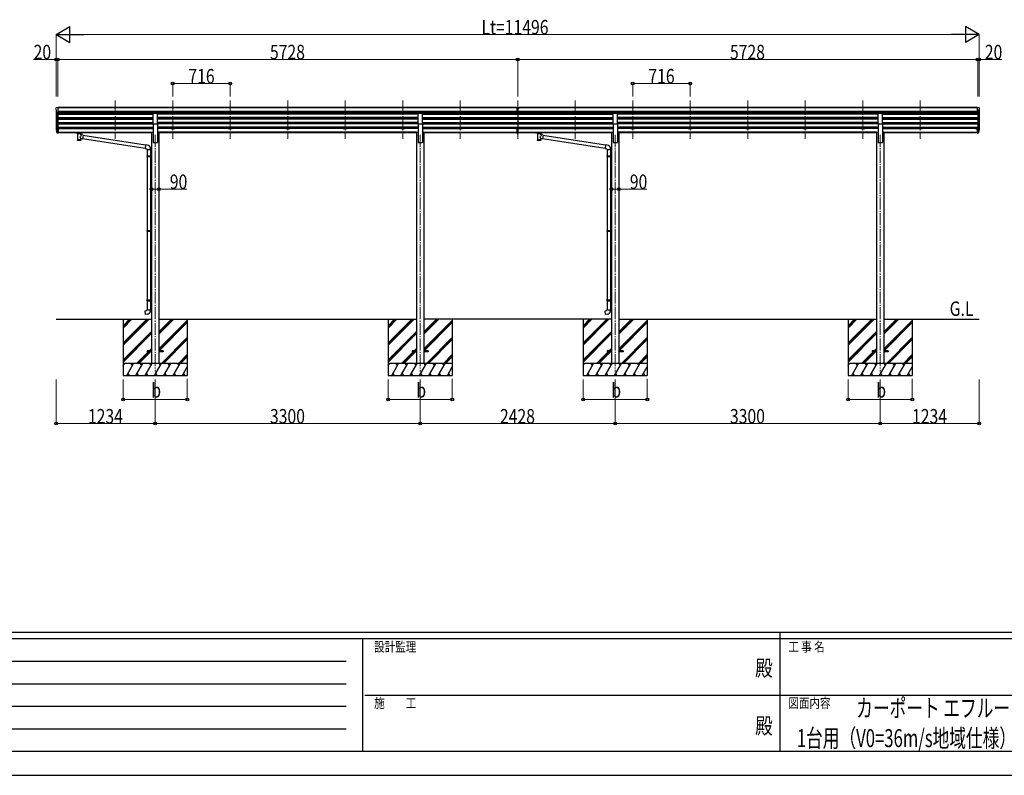
# Model space of a CAD drawing. Units: millimetres. Extents: x 0 to 33640, y 0 to 23760.
# Drawn here: x 7333 to 19594, y 0 to 9409 of the extents above; entities that cross this region are included whole.
import ezdxf
from ezdxf.enums import TextEntityAlignment as Align

# ---------------------------------------------------------------- set-up
doc = ezdxf.new("R2010")
doc.units = ezdxf.units.MM
doc.header["$PDSIZE"] = 0.05
doc.linetypes.add('YCENTER_1', pattern=[13, 10, -1, 1, -1])
for name, color, linetype, lineweight in [('USER1', 3, 'Continuous', 13), ('YKK_12', 2, 'Continuous', 13), ('YKK_13', 4, 'Continuous', 30), ('YKK_A1', 4, 'Continuous', 30), ('YKK_D', 6, 'Continuous', 13), ('YKK_ZWAK', 7, 'Continuous', 30)]:
    doc.layers.add(name, color=color, linetype=linetype, lineweight=lineweight)
doc.styles.add('text-b', font='extslim2.shx', dxfattribs={"width": 0.8, "bigfont": 'extfont2.shx'})

msp = doc.modelspace()

# ---------------------------------------------------------------- linework, layer by layer
at = {"layer": 'YKK_12', "linetype": 'YCENTER_1', "ltscale": 15}
for p, q in [((8522, 8404), (8522, 7927)), ((9238, 8404), (9238, 7927)), ((9954, 8404), (9954, 7927)), ((10670, 8404), (10670, 7927)), ((11386, 8404), (11386, 7927)), ((12102, 8404), (12102, 7927)), ((12818, 8404), (12818, 7927)), ((13534, 8404), (13534, 7927)), ((14250, 8404), (14250, 7927)), ((14966, 8404), (14966, 7927)), ((15682, 8404), (15682, 7927)), ((16398, 8404), (16398, 7927)), ((17114, 8404), (17114, 7927)), ((17830, 8404), (17830, 7927)), ((18546, 8404), (18546, 7927)), ((9020, 7974), (9020, 5030)), ((12320, 7974), (12320, 5030)), ((14748, 7974), (14748, 5030)), ((18048, 7974), (18048, 5030))]:
    msp.add_line(p, q, dxfattribs=at)
at = {"layer": 'YKK_13', "lineweight": 13, "ltscale": 0.5}
for p, q in [((7784, 8308), (7784, 8307)), ((7791, 8316), (7787, 8311)), ((7787, 8286), (7792, 8283)), ((7798, 8246), (7789, 8261)), ((7794, 8317), (7792, 8317)), ((7792, 8282), (7792, 8266)), ((7794, 8317), (7813, 8317)), ((7806, 8244), (7801, 8244)), ((7806, 8244), (7806, 8317)), ((7813, 8245), (7806, 8245)), ((7813, 8317), (7823, 8317)), ((7813, 8245), (7813, 8317)), ((7823, 8315), (7823, 8317)), ((19256, 8317), (19246, 8317)), ((19246, 8315), (19246, 8317)), ((19256, 8245), (19256, 8317)), ((19274, 8317), (19256, 8317)), ((19256, 8245), (19262, 8245)), ((19262, 8244), (19262, 8317)), ((19262, 8244), (19267, 8244)), ((19270, 8246), (19279, 8261)), ((19274, 8317), (19276, 8317)), ((19282, 8286), (19276, 8283)), ((19276, 8282), (19276, 8266)), ((19277, 8316), (19281, 8311)), ((19284, 8308), (19284, 8307))]:
    msp.add_line(p, q, dxfattribs=at)
at = {"layer": 'YKK_13'}
for p, q in [((8993, 8114), (8993, 8246)), ((8993, 8246), (9048, 8246)), ((9048, 8114), (9048, 8246)), ((12293, 8114), (12293, 8246)), ((12293, 8246), (12348, 8246)), ((12348, 8114), (12348, 8246)), ((13518, 8317), (13536, 8317)), ((13518, 8309), (13518, 8317)), ((13518, 8309), (13528, 8309)), ((13528, 8245), (13528, 8311)), ((13534, 8308), (13528, 8308)), ((13528, 8307), (13541, 8307)), ((13528, 8265), (13534, 8265)), ((13531, 8264), (13528, 8264)), ((13528, 8246), (13534, 8246)), ((13534, 8245), (13528, 8245)), ((13534, 8264), (13531, 8264)), ((13541, 8308), (13534, 8308)), ((13534, 8265), (13541, 8265)), ((13537, 8264), (13534, 8264)), ((13534, 8246), (13541, 8246)), ((13541, 8245), (13534, 8245)), ((13536, 8317), (13551, 8317)), ((13541, 8264), (13537, 8264)), ((13541, 8245), (13541, 8311)), ((13541, 8309), (13551, 8309)), ((13551, 8309), (13551, 8317)), ((14721, 8114), (14721, 8246)), ((14721, 8246), (14776, 8246)), ((14776, 8114), (14776, 8246)), ((18021, 8114), (18021, 8246)), ((18021, 8246), (18076, 8246)), ((18076, 8114), (18076, 8246)), ((8993, 8114), (9048, 8114)), ((12293, 8114), (12348, 8114)), ((14721, 8114), (14776, 8114)), ((18021, 8114), (18076, 8114)), ((7787, 8037), (7791, 8029)), ((7788, 8038), (7791, 8031)), ((7789, 8026), (7790, 8021)), ((7813, 8051), (7806, 8051)), ((7813, 8011), (7806, 8011)), ((7813, 8006), (7806, 8006)), ((7813, 7997), (7806, 7997)), ((7813, 8051), (7813, 7997)), ((8030, 8006), (8030, 8007)), ((8030, 8007), (8030, 8007)), ((8030, 8007), (8030, 8007)), ((8030, 8007), (8030, 8007)), ((8030, 8007), (8031, 8007)), ((8030, 8006), (8030, 8005)), ((8030, 8006), (8030, 8001)), ((8030, 8001), (8030, 8000)), ((8030, 8000), (8030, 8000)), ((8030, 8000), (8030, 8000)), ((8030, 8000), (8030, 8000)), ((8030, 8000), (8031, 8000)), ((8031, 8007), (8031, 8007)), ((8031, 8007), (8031, 8007)), ((8031, 8007), (8032, 8007)), ((8031, 8000), (8031, 8000)), ((8031, 8000), (8031, 8000)), ((8031, 8000), (8032, 8000)), ((8032, 8007), (8115, 8007)), ((8032, 8007), (8032, 8007)), ((8032, 8005), (8115, 8005)), ((8032, 8000), (8047, 8000)), ((8032, 8000), (8032, 8000)), ((8047, 7994), (8047, 8001)), ((8051, 7993), (8051, 7908)), ((8096, 7975), (8096, 7993)), ((8122, 7971), (8096, 7975)), ((8101, 7994), (8101, 8001)), ((8101, 8000), (8115, 8000)), ((8115, 8007), (8115, 8007)), ((8115, 8007), (8116, 8007)), ((8115, 8000), (8115, 8000)), ((8115, 8000), (8116, 8000)), ((8122, 7971), (8115, 7926)), ((8116, 8007), (8116, 8007)), ((8116, 8007), (8117, 8007)), ((8116, 8000), (8116, 8000)), ((8116, 8000), (8117, 8000)), ((8117, 8007), (8117, 8007)), ((8117, 8007), (8117, 8007)), ((8117, 8007), (8117, 8007)), ((8117, 8007), (8117, 8006)), ((8117, 8006), (8117, 8001)), ((8117, 8000), (8117, 8001)), ((8117, 8001), (8117, 8001)), ((8117, 8000), (8117, 8000)), ((8117, 8000), (8117, 8000)), ((13528, 8013), (13528, 8051)), ((13528, 8013), (13541, 8013)), ((13528, 7991), (13528, 8013)), ((13528, 8008), (13541, 8008)), ((13528, 7992), (13534, 7992)), ((13534, 7991), (13528, 7991)), ((13534, 7992), (13541, 7992)), ((13541, 7991), (13534, 7991)), ((13541, 8013), (13541, 8051)), ((13541, 7991), (13541, 8013)), ((13758, 8006), (13758, 8007)), ((13758, 8007), (13758, 8007)), ((13758, 8007), (13758, 8007)), ((13758, 8007), (13758, 8007)), ((13758, 8007), (13759, 8007)), ((13758, 8006), (13758, 8005)), ((13758, 8006), (13758, 8001)), ((13758, 8001), (13758, 8000)), ((13758, 8000), (13758, 8000)), ((13758, 8000), (13758, 8000)), ((13758, 8000), (13758, 8000)), ((13758, 8000), (13759, 8000)), ((13759, 8007), (13759, 8007)), ((13759, 8007), (13759, 8007)), ((13759, 8007), (13760, 8007)), ((13759, 8000), (13759, 8000)), ((13759, 8000), (13759, 8000)), ((13759, 8000), (13760, 8000)), ((13760, 8007), (13843, 8007)), ((13760, 8007), (13760, 8007)), ((13760, 8005), (13843, 8005)), ((13760, 8000), (13775, 8000)), ((13760, 8000), (13760, 8000)), ((13775, 7994), (13775, 8001)), ((13779, 7993), (13779, 7908)), ((13824, 7975), (13824, 7993)), ((13850, 7971), (13824, 7975)), ((13829, 7994), (13829, 8001)), ((13829, 8000), (13843, 8000)), ((13843, 8007), (13843, 8007)), ((13843, 8007), (13844, 8007)), ((13843, 8000), (13843, 8000)), ((13843, 8000), (13844, 8000)), ((13850, 7971), (13843, 7926)), ((13844, 8007), (13844, 8007)), ((13844, 8007), (13845, 8007)), ((13844, 8000), (13844, 8000)), ((13844, 8000), (13845, 8000)), ((13845, 8007), (13845, 8007)), ((13845, 8007), (13845, 8007)), ((13845, 8007), (13845, 8007)), ((13845, 8007), (13845, 8006)), ((13845, 8006), (13845, 8001)), ((13845, 8000), (13845, 8001)), ((13845, 8001), (13845, 8001)), ((13845, 8000), (13845, 8000)), ((13845, 8000), (13845, 8000)), ((19256, 8051), (19256, 7997)), ((19256, 8051), (19262, 8051)), ((19256, 8011), (19262, 8011)), ((19256, 8006), (19262, 8006)), ((19256, 7997), (19262, 7997)), ((19280, 8038), (19277, 8031)), ((19281, 8037), (19277, 8029)), ((19279, 8026), (19278, 8021)), ((8096, 7908), (8096, 7929)), ((8096, 7928), (8115, 7926)), ((8897, 7806), (8115, 7927)), ((8901, 7848), (8121, 7969)), ((8901, 7850), (8897, 7804)), ((8922, 7848), (8901, 7850)), ((13824, 7908), (13824, 7929)), ((13824, 7928), (13843, 7926)), ((14625, 7806), (13843, 7927)), ((14629, 7848), (13849, 7969)), ((14629, 7850), (14625, 7804)), ((14650, 7848), (14629, 7850)), ((8897, 7804), (8917, 7802)), ((8917, 7802), (8917, 7792)), ((8917, 7792), (8963, 7792)), ((8919, 7792), (8919, 7716)), ((8961, 7792), (8961, 7719)), ((8963, 7792), (8963, 7803)), ((14625, 7804), (14645, 7802)), ((14645, 7802), (14645, 7792)), ((14645, 7792), (14691, 7792)), ((14647, 7792), (14647, 7716)), ((14689, 7792), (14689, 7719)), ((14691, 7792), (14691, 7803)), ((8917, 7714), (8918, 7716)), ((8917, 7714), (8961, 7714)), ((8917, 7714), (8917, 7706)), ((8917, 7706), (8961, 7706)), ((8917, 7706), (8918, 7704)), ((8918, 7716), (8961, 7716)), ((8918, 7704), (8961, 7704)), ((8919, 7704), (8919, 6786)), ((8956, 7714), (8956, 7716)), ((8956, 7714), (8956, 7706)), ((8956, 7706), (8956, 7704)), ((8959, 7718), (8975, 7719)), ((8959, 7716), (8959, 7718)), ((8959, 7716), (8961, 7716)), ((8959, 7703), (8961, 7703)), ((8959, 7701), (8959, 7703)), ((8959, 7701), (8975, 7701)), ((8961, 7703), (8961, 7716)), ((8961, 7701), (8961, 6789)), ((8975, 7719), (8975, 7701)), ((14645, 7714), (14646, 7716)), ((14645, 7714), (14689, 7714)), ((14645, 7714), (14645, 7706)), ((14645, 7706), (14689, 7706)), ((14645, 7706), (14646, 7704)), ((14646, 7716), (14689, 7716)), ((14646, 7704), (14689, 7704)), ((14647, 7704), (14647, 6786)), ((14684, 7714), (14684, 7716)), ((14684, 7714), (14684, 7706)), ((14684, 7706), (14684, 7704)), ((14687, 7718), (14703, 7719)), ((14687, 7716), (14687, 7718)), ((14687, 7716), (14689, 7716)), ((14687, 7703), (14689, 7703)), ((14687, 7701), (14687, 7703)), ((14687, 7701), (14703, 7701)), ((14689, 7703), (14689, 7716)), ((14689, 7701), (14689, 6789)), ((14703, 7719), (14703, 7701)), ((8917, 6784), (8918, 6786)), ((8917, 6784), (8961, 6784)), ((8917, 6784), (8917, 6776)), ((8917, 6776), (8961, 6776)), ((8917, 6776), (8918, 6774)), ((8918, 6786), (8961, 6786)), ((8918, 6774), (8961, 6774)), ((8919, 6774), (8919, 5920)), ((8956, 6784), (8956, 6786)), ((8956, 6784), (8956, 6776)), ((8956, 6776), (8956, 6774)), ((8959, 6789), (8975, 6789)), ((8959, 6787), (8959, 6789)), ((8959, 6787), (8961, 6787)), ((8959, 6774), (8961, 6774)), ((8959, 6772), (8959, 6774)), ((8959, 6772), (8975, 6771)), ((8961, 6774), (8961, 6787)), ((8961, 6771), (8961, 5922)), ((8975, 6789), (8975, 6771)), ((14645, 6784), (14646, 6786)), ((14645, 6784), (14689, 6784)), ((14645, 6784), (14645, 6776)), ((14645, 6776), (14689, 6776)), ((14645, 6776), (14646, 6774)), ((14646, 6786), (14689, 6786)), ((14646, 6774), (14689, 6774)), ((14647, 6774), (14647, 5920)), ((14684, 6784), (14684, 6786)), ((14684, 6784), (14684, 6776)), ((14684, 6776), (14684, 6774)), ((14687, 6789), (14703, 6789)), ((14687, 6787), (14687, 6789)), ((14687, 6787), (14689, 6787)), ((14687, 6774), (14689, 6774)), ((14687, 6772), (14687, 6774)), ((14687, 6772), (14703, 6771)), ((14689, 6774), (14689, 6787)), ((14689, 6771), (14689, 5922)), ((14703, 6789), (14703, 6771)), ((8917, 5918), (8918, 5920)), ((8917, 5918), (8961, 5918)), ((8917, 5918), (8917, 5910)), ((8917, 5910), (8961, 5910)), ((8917, 5910), (8918, 5908)), ((8918, 5920), (8961, 5920)), ((8918, 5908), (8961, 5908)), ((8919, 5908), (8919, 5798)), ((8956, 5918), (8956, 5920)), ((8956, 5918), (8956, 5910)), ((8956, 5910), (8956, 5908)), ((8959, 5922), (8975, 5923)), ((8959, 5920), (8959, 5922)), ((8959, 5920), (8961, 5920)), ((8959, 5907), (8961, 5907)), ((8959, 5905), (8959, 5907)), ((8959, 5905), (8975, 5905)), ((8961, 5907), (8961, 5920)), ((8961, 5905), (8961, 5798)), ((8975, 5923), (8975, 5905)), ((14645, 5918), (14646, 5920)), ((14645, 5918), (14689, 5918)), ((14645, 5918), (14645, 5910)), ((14645, 5910), (14689, 5910)), ((14645, 5910), (14646, 5908)), ((14646, 5920), (14689, 5920)), ((14646, 5908), (14689, 5908)), ((14647, 5908), (14647, 5798)), ((14684, 5918), (14684, 5920)), ((14684, 5918), (14684, 5910)), ((14684, 5910), (14684, 5908)), ((14687, 5922), (14703, 5923)), ((14687, 5920), (14687, 5922)), ((14687, 5920), (14689, 5920)), ((14687, 5907), (14689, 5907)), ((14687, 5905), (14687, 5907)), ((14687, 5905), (14703, 5905)), ((14689, 5907), (14689, 5920)), ((14689, 5905), (14689, 5798)), ((14703, 5923), (14703, 5905)), ((8897, 5786), (8917, 5788)), ((8901, 5740), (8897, 5786)), ((8917, 5798), (8963, 5798)), ((8917, 5788), (8917, 5798)), ((8963, 5798), (8963, 5787)), ((14625, 5786), (14645, 5788)), ((14629, 5740), (14625, 5786)), ((14645, 5798), (14691, 5798)), ((14645, 5788), (14645, 5798)), ((14691, 5798), (14691, 5787)), ((8922, 5742), (8901, 5740)), ((14650, 5742), (14629, 5740)), ((8920, 5284), (8920, 5275)), ((8975, 5284), (8920, 5284)), ((8975, 5275), (8920, 5275)), ((9120, 5284), (9065, 5284)), ((9120, 5275), (9065, 5275)), ((9120, 5284), (9120, 5275)), ((12220, 5284), (12220, 5275)), ((12275, 5284), (12220, 5284)), ((12275, 5275), (12220, 5275)), ((12420, 5284), (12365, 5284)), ((12420, 5275), (12365, 5275)), ((12420, 5284), (12420, 5275)), ((14648, 5284), (14648, 5275)), ((14703, 5284), (14648, 5284)), ((14703, 5275), (14648, 5275)), ((14848, 5284), (14793, 5284)), ((14848, 5275), (14793, 5275)), ((14848, 5284), (14848, 5275)), ((17948, 5284), (17948, 5275)), ((18003, 5284), (17948, 5284)), ((18003, 5275), (17948, 5275)), ((18148, 5284), (18093, 5284)), ((18148, 5275), (18093, 5275)), ((18148, 5284), (18148, 5275))]:
    msp.add_line(p, q, dxfattribs=at)
at = {"layer": 'YKK_13', "lineweight": 25}
for p, q in [((7790, 8022), (7799, 8006)), ((7790, 8021), (7799, 7998)), ((7800, 8007), (7792, 8022)), ((7806, 8006), (7801, 8006)), ((7806, 8004), (7801, 8004)), ((7806, 7997), (7801, 7997)), ((7806, 8051), (7806, 7997)), ((19262, 8051), (19262, 7997)), ((19262, 8006), (19267, 8006)), ((19262, 8004), (19267, 8004)), ((19262, 7997), (19267, 7997)), ((19269, 8007), (19276, 8022)), ((19278, 8022), (19270, 8006)), ((19278, 8021), (19270, 7998))]:
    msp.add_line(p, q, dxfattribs=at)
at = {"layer": 'YKK_13', "lineweight": 13, "ltscale": 0.5}
for centre, radius, start, end in [((7787, 8308), 3, 93, 180), ((7986, 8307), 202, 180, 184.949), ((7791, 8290), 6.18, 185.7035, 224.999), ((7792, 8263), 3, 94.7167, 210), ((7792, 8316), 1, 93.5, 145), ((7792, 8282), 0.3, 0, 60), ((7792, 8266), 0.3, 274.7167, 0), ((7801, 8247), 3, 210, 266.5), ((19267, 8247), 3, 273.5, 330), ((19276, 8316), 1, 35, 86.5), ((19276, 8282), 0.3, 120, 180), ((19276, 8266), 0.3, 180, 265.2833), ((19276, 8263), 3, 330, 85.2833), ((19281, 8308), 3, 0, 87), ((19277, 8290), 6.18, 315.001, 354.2965), ((19082, 8307), 202, 355.051, 0)]:
    msp.add_arc(centre, radius, start, end, dxfattribs=at)
at = {"layer": 'YKK_13'}
for centre, radius, start, end in [((7817, 8048), 30.4, 187.1552, 198.1973), ((7815, 8046), 29.5, 186.5081, 197.9814), ((19251, 8048), 30.4, 341.8027, 352.8448), ((19253, 8046), 29.5, 342.0186, 353.4919), ((8918, 7803), 45, 0, 85), ((14646, 7803), 45, 0, 85), ((8918, 5787), 45, 275, 0), ((14646, 5787), 45, 275, 0)]:
    msp.add_arc(centre, radius, start, end, dxfattribs=at)
for centre, major_axis, ratio, start_param, end_param in [((13559, 8307), (24.6, -1.5), 0.121868, 3.142224, 3.149103), ((7875, 8046), (-89.1, 1.4), 0.57596, -0.08695, 0.084632), ((7874, 8052), (87.9, 4.4), 0.541684, 3.065934, 3.222851), ((7791, 8026), (1.3, 0), 0.90356, 1.370089, 3.347195), ((7877, 8042), (-89.1, 0), 0.90356, 0.205602, 0.251535), ((7876, 8046), (-88.1, 0), 0.90356, 0.266296, 0.300384), ((8074, 8001), (27, 0), 0.070066, 0, 3.141593), ((8074, 7994), (27.1, 0), 0.069685, 3.141593, 6.283185), ((8085, 7997), (16, 0), 0.361356, 6.263698, 6.283185), ((13802, 8001), (27, 0), 0.070066, 0, 3.141593), ((13802, 7994), (27.1, 0), 0.069685, 3.141593, 6.283185), ((13813, 7997), (16, 0), 0.361356, 6.263698, 6.283185), ((8074, 7920), (22.9, 0), 0.122865, 3.141593, 6.283185), ((13802, 7920), (22.9, 0), 0.122865, 3.141593, 6.283185)]:
    msp.add_ellipse(centre, major_axis=major_axis, ratio=ratio, start_param=start_param, end_param=end_param, dxfattribs=at)
at = {"layer": 'YKK_13', "lineweight": 25}
for centre, major_axis, start_param, end_param in [((7801, 8007), (-3, 0), 0.523599, 1.570796), ((7801, 7999), (3, 0), 3.665191, 4.712389), ((7801, 8008), (-1.5, 0), 0.523599, 1.570796)]:
    msp.add_ellipse(centre, major_axis=major_axis, ratio=0.90356, start_param=start_param, end_param=end_param, dxfattribs=at)
at = {"layer": 'YKK_13', "extrusion": (0, 0, -1)}
for centre, major_axis, ratio, start_param, end_param in [((8032, 8005), (2, 0), 0.109601, 3.141593, 4.712389), ((8074, 7948), (-22.8, -26.6), 0.234429, 3.156333, 4.597638), ((8115, 8005), (2, 0), 0.109601, 4.712389, 6.283185), ((13760, 8005), (2, 0), 0.109601, 3.141593, 4.712389), ((13802, 7948), (-22.8, -26.6), 0.234429, 3.156333, 4.597638), ((13843, 8005), (2, 0), 0.109601, 4.712389, 6.283185), ((19192, 8046), (88.1, 0), 0.90356, 0.266296, 0.300384), ((19277, 8026), (-1.3, 0), 0.90356, 1.370089, 3.347195), ((19191, 8042), (89.1, 0), 0.90356, 0.205602, 0.251535), ((19193, 8046), (89.1, 1.4), 0.57596, -0.08695, 0.084632), ((19194, 8052), (-87.9, 4.4), 0.541684, 3.065934, 3.222851), ((8074, 7908), (22.9, 0), 0.101955, 6.282972, 9.424821), ((8076, 7951), (20.3, -22.2), 0.045535, 4.975651, 6.24419), ((13802, 7908), (22.9, 0), 0.101955, 6.282972, 9.424821), ((13804, 7951), (20.3, -22.2), 0.045535, 4.975651, 6.24419)]:
    msp.add_ellipse(centre, major_axis=major_axis, ratio=ratio, start_param=start_param, end_param=end_param, dxfattribs=at)
at = {"layer": 'YKK_13', "lineweight": 25, "extrusion": (0, 0, -1)}
for centre, major_axis, start_param, end_param in [((19267, 8008), (1.5, 0), 0.523599, 1.570796), ((19267, 8007), (3, 0), 0.523599, 1.570796), ((19267, 7999), (-3, 0), 3.665191, 4.712389)]:
    msp.add_ellipse(centre, major_axis=major_axis, ratio=0.90356, start_param=start_param, end_param=end_param, dxfattribs=at)
at = {"layer": 'YKK_A1'}
for p, q in [((7786, 8286), (7786, 8052)), ((7791, 8259), (7791, 8025)), ((7800, 8244), (7800, 8007)), ((7806, 8244), (7806, 8051)), ((7806, 8233), (8993, 8233)), ((13518, 8315), (7813, 8315)), ((13518, 8310), (7813, 8310)), ((13528, 8267), (7813, 8267)), ((13528, 8249), (7813, 8249)), ((8993, 8245), (7813, 8245)), ((7831, 8245), (7831, 8233)), ((8497, 8245), (8497, 8233)), ((8547, 8245), (8547, 8233)), ((12293, 8245), (9048, 8245)), ((12293, 8233), (9048, 8233)), ((9213, 8245), (9213, 8233)), ((9263, 8245), (9263, 8233)), ((9929, 8245), (9929, 8233)), ((9979, 8245), (9979, 8233)), ((10645, 8245), (10645, 8233)), ((10695, 8245), (10695, 8233)), ((11361, 8245), (11361, 8233)), ((11411, 8245), (11411, 8233)), ((12077, 8245), (12077, 8233)), ((12127, 8245), (12127, 8233)), ((13528, 8245), (12348, 8245)), ((12348, 8233), (13534, 8233)), ((12793, 8245), (12793, 8233)), ((12843, 8245), (12843, 8233)), ((13509, 8245), (13509, 8233)), ((13534, 8233), (14721, 8233)), ((13534, 8233), (13534, 8185)), ((13534, 8233), (13534, 8185)), ((19256, 8267), (13541, 8267)), ((19256, 8249), (13541, 8249)), ((14721, 8245), (13541, 8245)), ((19256, 8315), (13551, 8315)), ((19256, 8310), (13551, 8310)), ((13559, 8245), (13559, 8233)), ((14225, 8245), (14225, 8233)), ((14275, 8245), (14275, 8233)), ((18021, 8245), (14776, 8245)), ((18021, 8233), (14776, 8233)), ((14941, 8245), (14941, 8233)), ((14991, 8245), (14991, 8233)), ((15657, 8245), (15657, 8233)), ((15707, 8245), (15707, 8233)), ((16373, 8245), (16373, 8233)), ((16423, 8245), (16423, 8233)), ((17089, 8245), (17089, 8233)), ((17139, 8245), (17139, 8233)), ((17805, 8245), (17805, 8233)), ((17855, 8245), (17855, 8233)), ((19256, 8245), (18076, 8245)), ((18076, 8233), (19262, 8233)), ((18521, 8245), (18521, 8233)), ((18571, 8245), (18571, 8233)), ((19237, 8245), (19237, 8233)), ((19262, 8244), (19262, 8051)), ((19268, 8244), (19268, 8007)), ((19277, 8259), (19277, 8025)), ((19282, 8286), (19282, 8052)), ((7806, 8191), (8993, 8191)), ((7806, 8190), (8993, 8190)), ((7806, 8185), (8993, 8185)), ((7806, 8172), (8993, 8172)), ((7806, 8131), (8993, 8131)), ((7806, 8129), (8993, 8129)), ((7806, 8125), (8993, 8125)), ((7806, 8112), (8993, 8112)), ((7831, 8185), (7831, 8172)), ((7831, 8125), (7831, 8112)), ((8497, 8185), (8497, 8172)), ((8497, 8125), (8497, 8112)), ((8547, 8185), (8547, 8172)), ((8547, 8125), (8547, 8112)), ((8993, 8114), (8993, 7880)), ((12293, 8191), (9048, 8191)), ((12293, 8190), (9048, 8190)), ((12293, 8185), (9048, 8185)), ((12293, 8172), (9048, 8172)), ((12293, 8131), (9048, 8131)), ((12293, 8129), (9048, 8129)), ((12293, 8125), (9048, 8125)), ((9048, 8114), (9048, 7880)), ((12293, 8112), (9048, 8112)), ((9213, 8185), (9213, 8172)), ((9213, 8125), (9213, 8112)), ((9263, 8185), (9263, 8172)), ((9263, 8125), (9263, 8112)), ((9929, 8185), (9929, 8172)), ((9929, 8125), (9929, 8112)), ((9979, 8185), (9979, 8172)), ((9979, 8125), (9979, 8112)), ((10645, 8185), (10645, 8172)), ((10645, 8125), (10645, 8112)), ((10695, 8185), (10695, 8172)), ((10695, 8125), (10695, 8112)), ((11361, 8185), (11361, 8172)), ((11361, 8125), (11361, 8112)), ((11411, 8185), (11411, 8172)), ((11411, 8125), (11411, 8112)), ((12077, 8185), (12077, 8172)), ((12077, 8125), (12077, 8112)), ((12127, 8185), (12127, 8172)), ((12127, 8125), (12127, 8112)), ((12293, 8114), (12293, 7880)), ((12348, 8191), (13534, 8191)), ((12348, 8190), (13534, 8190)), ((12348, 8185), (13534, 8185)), ((12348, 8172), (13534, 8172)), ((12348, 8131), (13534, 8131)), ((12348, 8129), (13534, 8129)), ((12348, 8125), (13534, 8125)), ((12348, 8114), (12348, 7880)), ((12348, 8112), (13534, 8112)), ((12793, 8185), (12793, 8172)), ((12793, 8125), (12793, 8112)), ((12843, 8185), (12843, 8172)), ((12843, 8125), (12843, 8112)), ((13509, 8185), (13509, 8172)), ((13509, 8125), (13509, 8112)), ((13534, 8191), (14721, 8191)), ((13534, 8190), (14721, 8190)), ((13534, 8185), (14721, 8185)), ((13534, 8172), (14721, 8172)), ((13534, 8172), (13534, 8125)), ((13534, 8172), (13534, 8125)), ((13534, 8131), (14721, 8131)), ((13534, 8129), (14721, 8129)), ((13534, 8125), (14721, 8125)), ((13534, 8112), (14721, 8112)), ((13534, 8112), (13534, 8064)), ((13534, 8112), (13534, 8064)), ((13559, 8185), (13559, 8172)), ((13559, 8125), (13559, 8112)), ((14225, 8185), (14225, 8172)), ((14225, 8125), (14225, 8112)), ((14275, 8185), (14275, 8172)), ((14275, 8125), (14275, 8112)), ((14721, 8114), (14721, 7880)), ((18021, 8191), (14776, 8191)), ((18021, 8190), (14776, 8190)), ((18021, 8185), (14776, 8185)), ((18021, 8172), (14776, 8172)), ((18021, 8131), (14776, 8131)), ((18021, 8129), (14776, 8129)), ((18021, 8125), (14776, 8125)), ((14776, 8114), (14776, 7880)), ((18021, 8112), (14776, 8112)), ((14941, 8185), (14941, 8172)), ((14941, 8125), (14941, 8112)), ((14991, 8185), (14991, 8172)), ((14991, 8125), (14991, 8112)), ((15657, 8185), (15657, 8172)), ((15657, 8125), (15657, 8112)), ((15707, 8185), (15707, 8172)), ((15707, 8125), (15707, 8112)), ((16373, 8185), (16373, 8172)), ((16373, 8125), (16373, 8112)), ((16423, 8185), (16423, 8172)), ((16423, 8125), (16423, 8112)), ((17089, 8185), (17089, 8172)), ((17089, 8125), (17089, 8112)), ((17139, 8185), (17139, 8172)), ((17139, 8125), (17139, 8112)), ((17805, 8185), (17805, 8172)), ((17805, 8125), (17805, 8112)), ((17855, 8185), (17855, 8172)), ((17855, 8125), (17855, 8112)), ((18021, 8114), (18021, 7880)), ((18076, 8191), (19262, 8191)), ((18076, 8190), (19262, 8190)), ((18076, 8185), (19262, 8185)), ((18076, 8172), (19262, 8172)), ((18076, 8131), (19262, 8131)), ((18076, 8129), (19262, 8129)), ((18076, 8125), (19262, 8125)), ((18076, 8114), (18076, 7880)), ((18076, 8112), (19262, 8112)), ((18521, 8185), (18521, 8172)), ((18521, 8125), (18521, 8112)), ((18571, 8185), (18571, 8172)), ((18571, 8125), (18571, 8112)), ((19237, 8185), (19237, 8172)), ((19237, 8125), (19237, 8112)), ((7806, 8070), (8993, 8070)), ((7806, 8068), (8993, 8068)), ((7806, 8064), (8993, 8064)), ((7831, 8051), (7813, 8051)), ((7813, 8009), (8975, 8009)), ((7813, 8007), (8975, 8007)), ((8047, 8000), (7813, 8000)), ((7831, 8064), (7831, 8051)), ((7831, 8056), (8497, 8056)), ((8975, 8000), (8101, 8000)), ((8497, 8064), (8497, 8051)), ((8547, 8051), (8497, 8051)), ((8547, 8064), (8547, 8051)), ((8547, 8056), (8993, 8056)), ((8975, 8009), (8975, 5130)), ((8975, 8009), (8993, 8009)), ((12293, 8070), (9048, 8070)), ((12293, 8068), (9048, 8068)), ((12293, 8064), (9048, 8064)), ((9213, 8056), (9048, 8056)), ((9065, 8009), (9048, 8009)), ((9065, 8009), (9065, 5130)), ((12275, 8009), (9065, 8009)), ((12275, 8007), (9065, 8007)), ((12275, 8000), (9065, 8000)), ((9213, 8064), (9213, 8051)), ((9263, 8051), (9213, 8051)), ((9263, 8064), (9263, 8051)), ((9929, 8056), (9263, 8056)), ((9929, 8064), (9929, 8051)), ((9979, 8051), (9929, 8051)), ((9979, 8064), (9979, 8051)), ((10645, 8056), (9979, 8056)), ((10645, 8064), (10645, 8051)), ((10695, 8051), (10645, 8051)), ((10695, 8064), (10695, 8051)), ((11361, 8056), (10695, 8056)), ((11361, 8064), (11361, 8051)), ((11411, 8051), (11361, 8051)), ((11411, 8064), (11411, 8051)), ((12077, 8056), (11411, 8056)), ((12077, 8064), (12077, 8051)), ((12127, 8051), (12077, 8051)), ((12127, 8064), (12127, 8051)), ((12293, 8056), (12127, 8056)), ((12275, 8009), (12275, 5130)), ((12275, 8009), (12293, 8009)), ((12348, 8070), (13534, 8070)), ((12348, 8068), (13534, 8068)), ((12348, 8064), (13534, 8064)), ((12348, 8056), (12793, 8056)), ((12365, 8009), (12348, 8009)), ((12365, 8009), (12365, 5130)), ((12365, 8009), (13528, 8009)), ((12365, 8007), (13528, 8007)), ((13528, 8000), (12365, 8000)), ((12793, 8064), (12793, 8051)), ((12843, 8051), (12793, 8051)), ((12843, 8064), (12843, 8051)), ((13509, 8056), (12843, 8056)), ((13509, 8064), (13509, 8051)), ((13559, 8051), (13509, 8051)), ((13534, 8070), (14721, 8070)), ((13534, 8068), (14721, 8068)), ((13534, 8064), (14721, 8064)), ((13541, 8009), (14703, 8009)), ((13541, 8007), (14703, 8007)), ((13775, 8000), (13541, 8000)), ((13559, 8064), (13559, 8051)), ((13559, 8056), (14225, 8056)), ((14703, 8000), (13829, 8000)), ((14225, 8064), (14225, 8051)), ((14275, 8051), (14225, 8051)), ((14275, 8064), (14275, 8051)), ((14275, 8056), (14721, 8056)), ((14703, 8009), (14703, 5130)), ((14703, 8009), (14721, 8009)), ((18021, 8070), (14776, 8070)), ((18021, 8068), (14776, 8068)), ((18021, 8064), (14776, 8064)), ((14941, 8056), (14776, 8056)), ((14793, 8009), (14776, 8009)), ((14793, 8009), (14793, 5130)), ((18003, 8009), (14793, 8009)), ((18003, 8007), (14793, 8007)), ((18003, 8000), (14793, 8000)), ((14941, 8064), (14941, 8051)), ((14991, 8051), (14941, 8051)), ((14991, 8064), (14991, 8051)), ((15657, 8056), (14991, 8056)), ((15657, 8064), (15657, 8051)), ((15707, 8051), (15657, 8051)), ((15707, 8064), (15707, 8051)), ((16373, 8056), (15707, 8056)), ((16373, 8064), (16373, 8051)), ((16423, 8051), (16373, 8051)), ((16423, 8064), (16423, 8051)), ((17089, 8056), (16423, 8056)), ((17089, 8064), (17089, 8051)), ((17139, 8051), (17089, 8051)), ((17139, 8064), (17139, 8051)), ((17805, 8056), (17139, 8056)), ((17805, 8064), (17805, 8051)), ((17855, 8051), (17805, 8051)), ((17855, 8064), (17855, 8051)), ((18021, 8056), (17855, 8056)), ((18003, 8009), (18003, 5130)), ((18003, 8009), (18021, 8009)), ((18076, 8070), (19262, 8070)), ((18076, 8068), (19262, 8068)), ((18076, 8064), (19262, 8064)), ((18076, 8056), (18521, 8056)), ((18093, 8009), (18076, 8009)), ((18093, 8009), (18093, 5130)), ((18093, 8009), (19256, 8009)), ((18093, 8007), (19256, 8007)), ((19256, 8000), (18093, 8000)), ((18521, 8064), (18521, 8051)), ((18571, 8051), (18521, 8051)), ((18571, 8064), (18571, 8051)), ((19237, 8056), (18571, 8056)), ((19237, 8064), (19237, 8051)), ((19237, 8051), (19256, 8051)), ((8993, 7880), (9048, 7880)), ((12293, 7880), (12348, 7880)), ((14721, 7880), (14776, 7880)), ((18021, 7880), (18076, 7880)), ((7786, 5680), (8975, 5680)), ((8620, 5680), (8620, 4980)), ((8620, 5386), (8914, 5680)), ((8620, 5372), (8928, 5680)), ((8620, 5358), (8943, 5680)), ((8620, 5570), (8730, 5680)), ((8620, 5584), (8716, 5680)), ((8620, 5598), (8702, 5680)), ((9065, 5680), (12275, 5680)), ((9065, 5494), (9251, 5680)), ((9065, 5509), (9237, 5680)), ((9065, 5523), (9223, 5680)), ((9065, 5311), (9420, 5665)), ((9065, 5296), (9420, 5651)), ((9420, 5680), (9420, 4980)), ((11920, 5680), (11920, 4980)), ((11920, 5386), (12214, 5680)), ((11920, 5372), (12228, 5680)), ((11920, 5358), (12243, 5680)), ((11920, 5570), (12030, 5680)), ((11920, 5584), (12016, 5680)), ((11920, 5598), (12002, 5680)), ((14703, 5680), (12365, 5680)), ((12365, 5494), (12551, 5680)), ((12365, 5509), (12537, 5680)), ((12365, 5523), (12523, 5680)), ((12365, 5311), (12720, 5665)), ((12365, 5296), (12720, 5651)), ((12720, 5680), (12720, 4980)), ((14348, 5680), (14348, 4980)), ((14348, 5386), (14642, 5680)), ((14348, 5372), (14656, 5680)), ((14348, 5358), (14671, 5680)), ((14348, 5570), (14458, 5680)), ((14348, 5584), (14444, 5680)), ((14348, 5598), (14430, 5680)), ((14793, 5680), (18003, 5680)), ((14793, 5494), (14979, 5680)), ((14793, 5509), (14965, 5680)), ((14793, 5523), (14951, 5680)), ((14793, 5311), (15148, 5665)), ((14793, 5296), (15148, 5651)), ((15148, 5680), (15148, 4980)), ((17648, 5680), (17648, 4980)), ((17648, 5386), (17942, 5680)), ((17648, 5372), (17956, 5680)), ((17648, 5358), (17971, 5680)), ((17648, 5570), (17758, 5680)), ((17648, 5584), (17744, 5680)), ((17648, 5598), (17730, 5680)), ((18093, 5680), (19282, 5680)), ((18093, 5494), (18279, 5680)), ((18093, 5509), (18265, 5680)), ((18093, 5523), (18251, 5680)), ((18093, 5311), (18448, 5665)), ((18093, 5296), (18448, 5651)), ((18448, 5680), (18448, 4980)), ((8620, 5174), (8975, 5528)), ((9068, 5284), (9420, 5637)), ((11920, 5174), (12275, 5528)), ((12368, 5284), (12720, 5637)), ((14348, 5174), (14703, 5528)), ((14796, 5284), (15148, 5637)), ((17648, 5174), (18003, 5528)), ((18096, 5284), (18448, 5637)), ((8620, 5160), (8975, 5514)), ((8620, 5145), (8975, 5500)), ((9097, 5130), (9420, 5453)), ((9111, 5130), (9420, 5439)), ((9125, 5130), (9420, 5425)), ((11920, 5160), (12275, 5514)), ((11920, 5145), (12275, 5500)), ((12397, 5130), (12720, 5453)), ((12411, 5130), (12720, 5439)), ((12425, 5130), (12720, 5425)), ((14348, 5160), (14703, 5514)), ((14348, 5145), (14703, 5500)), ((14825, 5130), (15148, 5453)), ((14839, 5130), (15148, 5439)), ((14853, 5130), (15148, 5425)), ((17648, 5160), (18003, 5514)), ((17648, 5145), (18003, 5500)), ((18125, 5130), (18448, 5453)), ((18139, 5130), (18448, 5439)), ((18153, 5130), (18448, 5425)), ((8789, 5130), (8934, 5275)), ((8803, 5130), (8948, 5275)), ((8817, 5130), (8962, 5275)), ((8943, 5284), (8975, 5316)), ((8957, 5284), (8975, 5302)), ((8971, 5284), (8975, 5288)), ((12089, 5130), (12234, 5275)), ((12103, 5130), (12248, 5275)), ((12117, 5130), (12262, 5275)), ((12243, 5284), (12275, 5316)), ((12257, 5284), (12275, 5302)), ((12271, 5284), (12275, 5288)), ((14517, 5130), (14662, 5275)), ((14531, 5130), (14676, 5275)), ((14545, 5130), (14690, 5275)), ((14671, 5284), (14703, 5316)), ((14685, 5284), (14703, 5302)), ((14699, 5284), (14703, 5288)), ((17817, 5130), (17962, 5275)), ((17831, 5130), (17976, 5275)), ((17845, 5130), (17990, 5275)), ((17971, 5284), (18003, 5316)), ((17985, 5284), (18003, 5302)), ((17999, 5284), (18003, 5288)), ((9309, 5130), (9420, 5241)), ((9323, 5130), (9420, 5227)), ((9337, 5130), (9420, 5213)), ((12609, 5130), (12720, 5241)), ((12623, 5130), (12720, 5227)), ((12637, 5130), (12720, 5213)), ((15037, 5130), (15148, 5241)), ((15051, 5130), (15148, 5227)), ((15065, 5130), (15148, 5213)), ((18337, 5130), (18448, 5241)), ((18351, 5130), (18448, 5227)), ((18365, 5130), (18448, 5213)), ((9420, 5130), (8620, 5130)), ((8620, 5102), (8636, 5130)), ((8665, 4980), (8751, 5130)), ((8736, 5104), (8721, 5130)), ((8780, 4980), (8867, 5130)), ((8852, 5104), (8837, 5130)), ((8896, 4980), (8982, 5130)), ((8967, 5104), (8952, 5130)), ((9011, 4980), (9098, 5130)), ((9083, 5104), (9068, 5130)), ((9127, 4980), (9213, 5130)), ((9198, 5104), (9183, 5130)), ((9242, 4980), (9329, 5130)), ((9299, 5130), (9314, 5104)), ((9358, 4980), (9420, 5088)), ((9414, 5130), (9420, 5120)), ((12720, 5130), (11920, 5130)), ((11920, 5102), (11936, 5130)), ((11965, 4980), (12051, 5130)), ((12036, 5104), (12021, 5130)), ((12080, 4980), (12167, 5130)), ((12152, 5104), (12137, 5130)), ((12196, 4980), (12282, 5130)), ((12267, 5104), (12252, 5130)), ((12311, 4980), (12398, 5130)), ((12383, 5104), (12368, 5130)), ((12427, 4980), (12513, 5130)), ((12498, 5104), (12483, 5130)), ((12542, 4980), (12629, 5130)), ((12599, 5130), (12614, 5104)), ((12658, 4980), (12720, 5088)), ((12714, 5130), (12720, 5120)), ((15148, 5130), (14348, 5130)), ((14348, 5102), (14364, 5130)), ((14393, 4980), (14479, 5130)), ((14464, 5104), (14449, 5130)), ((14508, 4980), (14595, 5130)), ((14580, 5104), (14565, 5130)), ((14624, 4980), (14710, 5130)), ((14695, 5104), (14680, 5130)), ((14739, 4980), (14826, 5130)), ((14811, 5104), (14796, 5130)), ((14855, 4980), (14941, 5130)), ((14926, 5104), (14911, 5130)), ((14970, 4980), (15057, 5130)), ((15027, 5130), (15042, 5104)), ((15086, 4980), (15148, 5088)), ((15142, 5130), (15148, 5120)), ((18448, 5130), (17648, 5130)), ((17648, 5102), (17664, 5130)), ((17693, 4980), (17779, 5130)), ((17764, 5104), (17749, 5130)), ((17808, 4980), (17895, 5130)), ((17880, 5104), (17865, 5130)), ((17924, 4980), (18010, 5130)), ((17995, 5104), (17980, 5130)), ((18039, 4980), (18126, 5130)), ((18111, 5104), (18096, 5130)), ((18155, 4980), (18241, 5130)), ((18226, 5104), (18211, 5130)), ((18270, 4980), (18357, 5130)), ((18327, 5130), (18342, 5104)), ((18386, 4980), (18448, 5088)), ((18442, 5130), (18448, 5120)), ((8620, 4980), (9420, 4980)), ((8680, 5006), (8695, 4980)), ((8795, 5006), (8810, 4980)), ((8911, 5006), (8926, 4980)), ((9026, 5006), (9041, 4980)), ((9142, 5006), (9157, 4980)), ((9257, 5006), (9272, 4980)), ((9373, 5006), (9388, 4980)), ((11920, 4980), (12720, 4980)), ((11980, 5006), (11995, 4980)), ((12095, 5006), (12110, 4980)), ((12211, 5006), (12226, 4980)), ((12326, 5006), (12341, 4980)), ((12442, 5006), (12457, 4980)), ((12557, 5006), (12572, 4980)), ((12673, 5006), (12688, 4980)), ((14348, 4980), (15148, 4980)), ((14408, 5006), (14423, 4980)), ((14523, 5006), (14538, 4980)), ((14639, 5006), (14654, 4980)), ((14754, 5006), (14769, 4980)), ((14870, 5006), (14885, 4980)), ((14985, 5006), (15000, 4980)), ((15101, 5006), (15116, 4980)), ((17648, 4980), (18448, 4980)), ((17708, 5006), (17723, 4980)), ((17823, 5006), (17838, 4980)), ((17939, 5006), (17954, 4980)), ((18054, 5006), (18069, 4980)), ((18170, 5006), (18185, 4980)), ((18285, 5006), (18300, 4980)), ((18401, 5006), (18416, 4980))]:
    msp.add_line(p, q, dxfattribs=at)
at = {"layer": 'YKK_D', "lineweight": -2}
for p, q in [((7786, 9225), (7959, 9325)), ((7959, 9125), (7959, 9325)), ((19282, 9225), (19109, 9325)), ((19109, 9325), (19109, 9125)), ((7786, 9225), (7959, 9125)), ((7786, 9225), (8132, 9225)), ((19282, 9225), (18936, 9225)), ((19282, 9225), (19109, 9125))]:
    msp.add_line(p, q, dxfattribs=at)
at = {"layer": 'YKK_D'}
for p, q in [((7786, 8454), (7786, 9226)), ((19082, 9225), (7986, 9225)), ((19282, 8454), (19282, 9226)), ((7786, 8915), (7505, 8915)), ((7786, 8454), (7786, 8916)), ((7806, 8915), (7786, 8915)), ((7806, 8454), (7806, 8916)), ((7806, 8454), (7806, 8916)), ((7806, 8915), (13534, 8915)), ((13534, 8454), (13534, 8916)), ((13534, 8454), (13534, 8916)), ((13534, 8915), (19262, 8915)), ((19262, 8454), (19262, 8916)), ((19262, 8454), (19262, 8916)), ((19262, 8915), (19282, 8915)), ((19282, 8454), (19282, 8916)), ((19282, 8915), (19563, 8915)), ((9238, 8454), (9238, 8616)), ((9238, 8615), (9954, 8615)), ((9954, 8454), (9954, 8616)), ((14966, 8454), (14966, 8616)), ((14966, 8615), (15682, 8615)), ((15682, 8454), (15682, 8616)), ((8975, 7293), (8975, 7301)), ((8975, 7300), (9065, 7300)), ((9065, 7262), (9065, 7301)), ((9065, 7300), (9414, 7300)), ((14703, 7293), (14703, 7301)), ((14703, 7300), (14793, 7300)), ((14793, 7262), (14793, 7301)), ((14793, 7300), (15142, 7300)), ((7786, 4930), (7786, 4379)), ((8620, 4930), (8620, 4679)), ((9020, 4930), (9020, 4379)), ((9020, 4930), (9020, 4379)), ((9420, 4936), (9420, 4679)), ((11920, 4930), (11920, 4679)), ((12320, 4930), (12320, 4379)), ((12320, 4930), (12320, 4379)), ((12720, 4936), (12720, 4679)), ((14348, 4930), (14348, 4679)), ((14748, 4930), (14748, 4379)), ((14748, 4930), (14748, 4379)), ((15148, 4936), (15148, 4679)), ((17648, 4930), (17648, 4679)), ((18048, 4930), (18048, 4379)), ((18048, 4930), (18048, 4379)), ((18448, 4936), (18448, 4679)), ((19282, 4930), (19282, 4379)), ((8620, 4680), (9420, 4680)), ((11920, 4680), (12720, 4680)), ((14348, 4680), (15148, 4680)), ((17648, 4680), (18448, 4680)), ((7786, 4380), (9020, 4380)), ((9020, 4380), (12320, 4380)), ((12320, 4380), (14748, 4380)), ((14748, 4380), (18048, 4380)), ((18048, 4380), (19282, 4380))]:
    msp.add_line(p, q, dxfattribs=at)
at = {"layer": 'YKK_D', "linetype": 'ByBlock', "lineweight": -2}
for centre in [(7786, 8915), (7806, 8915), (7806, 8915), (13534, 8915), (13534, 8915), (19262, 8915), (19262, 8915), (19282, 8915), (9238, 8615), (9954, 8615), (14966, 8615), (15682, 8615), (8975, 7300), (9065, 7300), (14703, 7300), (14793, 7300), (8620, 4680), (9420, 4680), (11920, 4680), (12720, 4680), (14348, 4680), (15148, 4680), (17648, 4680), (18448, 4680), (7786, 4380), (9020, 4380), (9020, 4380), (12320, 4380), (12320, 4380), (14748, 4380), (14748, 4380), (18048, 4380), (18048, 4380), (19282, 4380)]:
    msp.add_circle(centre, 17, dxfattribs=at)
at = {"layer": 'YKK_ZWAK'}
for p, q in [((32400, 1780), (1200, 1780)), ((16800, 1780), (16800, 300)), ((11600, 1700), (1200, 1700)), ((11600, 1700), (11600, 300)), ((16800, 1700), (11600, 1700)), ((22000, 1700), (16800, 1700)), ((1370, 1420), (11400, 1420)), ((1370, 1140), (11400, 1140)), ((11630, 1000), (16800, 1000)), ((16800, 1000), (22000, 1000)), ((1370, 860), (11400, 860)), ((1370, 580), (11400, 580)), ((1200, 300), (11600, 300)), ((11600, 300), (16800, 300)), ((16800, 300), (22000, 300)), ((0, 0), (33640, 0))]:
    msp.add_line(p, q, dxfattribs=at)
msp.add_point((16800, 300), dxfattribs=at)

# ---------------------------------------------------------------- texts
at = {"layer": 'USER1', "style": 'text-b'}
for s, height, width, p in [('G.L', 180, 0.8, (18913, 5721)), ('カーポート エフルージュ FIRST 600タイプ', 224, 0.68, (17749, 725)), ('1台用（V0=36m/s地域仕様） 奥行連結セット 姿図 57・57-24', 224, 0.68, (17010, 351))]:
    msp.add_text(s, height=height, dxfattribs=dict(at, width=width)).set_placement(p)
at = {"layer": 'YKK_D', "style": 'text-b', "width": 0.8}
for s, p in [('Lt=11496', (13083, 9226)), ('20', (7506, 8916)), ('5728', (10449, 8916)), ('5728', (16177, 8916)), ('20', (19351, 8916)), ('716', (9433, 8616)), ('716', (15161, 8616)), ('90', (9202, 7301)), ('90', (14930, 7301)), ('b', (8972, 4704)), ('b', (12272, 4704)), ('b', (14700, 4704)), ('b', (18000, 4704)), ('1234', (8182, 4381)), ('3300', (10449, 4381)), ('2428', (13313, 4381)), ('3300', (16177, 4381)), ('1234', (18444, 4381))]:
    msp.add_text(s, height=180, dxfattribs=at).set_placement(p)
at = {"layer": 'YKK_ZWAK', "style": 'text-b', "width": 0.8}
for s, p in [('設計監理', (11747, 1540)), ('工 事 名', (16905, 1540)), ('施\u3000\u3000工', (11747, 840)), ('図面内容', (16905, 840))]:
    msp.add_text(s, height=120, dxfattribs=at).set_placement(p)
for p in [(16600, 1310), (16600, 590)]:
    msp.add_text('殿', height=200, dxfattribs=at).set_placement(p, align=Align.MIDDLE)

doc.saveas('drawing.dxf')
